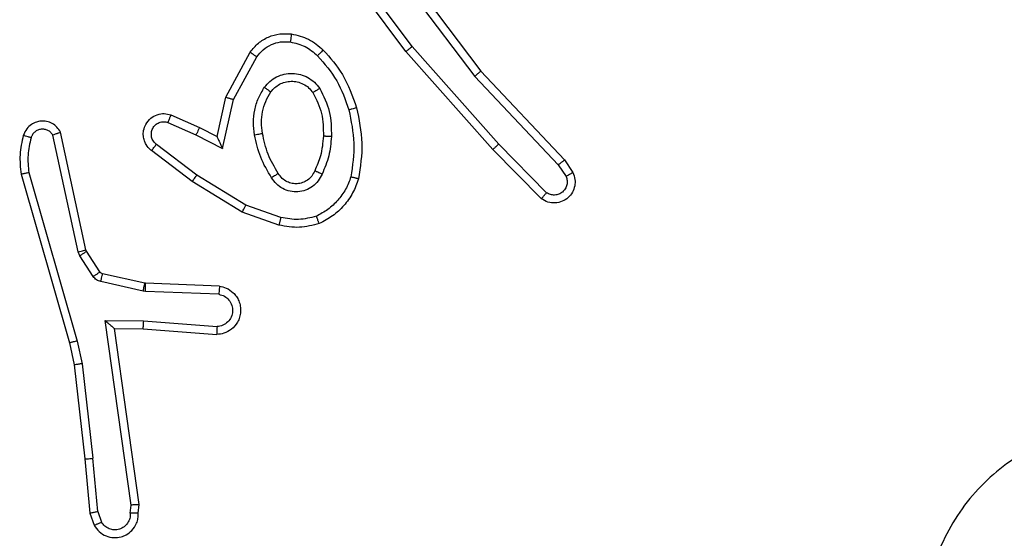
# Model space of a CAD drawing. Units: millimetres. Extents: x -2 to 382, y 59 to 370.
# Drawn here: x 152 to 155, y 213 to 214 of the extents above; entities that cross this region are included whole.
import ezdxf

# ---------------------------------------------------------------- set-up
doc = ezdxf.new("R2010")
doc.units = ezdxf.units.MM
doc.header["$LTSCALE"] = 20

# ---------------------------------------------------------------- blocks, each defined once
blk = doc.blocks.new('2d')
at = {"color": 7, "linetype": 'Continuous', "lineweight": 25}
for p, q in [((153.3002, 214.5066), (153.5254, 214.2079)), ((153.3383, 214.2565), (153.1679, 214.4867)), ((153.3539, 214.2689), (153.1856, 214.4963)), ((153.2842, 214.4945), (153.5102, 214.1948)), ((152.8892, 214.1429), (152.9503, 214.2552)), ((153.5553, 214.0126), (153.3383, 214.2565)), ((153.5701, 214.026), (153.3539, 214.2689)), ((152.9085, 214.1372), (152.9665, 214.2433)), ((153.5254, 214.2079), (153.7343, 213.9867)), ((153.5102, 214.1948), (153.7188, 213.9739)), ((152.8673, 214.0445), (152.8892, 214.1429)), ((152.8812, 214.0145), (152.9085, 214.1372)), ((152.7522, 214.0988), (152.8235, 214.0673)), ((152.7448, 214.08), (152.8148, 214.0491)), ((152.8235, 214.0673), (152.8673, 214.0445)), ((152.5206, 213.7574), (152.4579, 214.0482)), ((152.5402, 213.7619), (152.4769, 214.0554)), ((152.8148, 214.0491), (152.8812, 214.0145)), ((152.8054, 213.9327), (152.7038, 214.0096)), ((152.8171, 213.9486), (152.7161, 214.0251)), ((153.6763, 213.8898), (153.5553, 214.0126)), ((153.6896, 213.9047), (153.5701, 214.026)), ((153.7343, 213.9867), (153.7553, 213.9552)), ((153.7188, 213.9739), (153.738, 213.945)), ((152.3783, 213.9507), (152.499, 213.5301)), ((152.3978, 213.9547), (152.5183, 213.5347)), ((152.9392, 213.8734), (152.8171, 213.9486)), ((152.9301, 213.8558), (152.8054, 213.9327)), ((153.0265, 213.8431), (152.9392, 213.8734)), ((153.0219, 213.8239), (152.9301, 213.8558)), ((152.5249, 213.7471), (152.5206, 213.7574)), ((152.5585, 213.6958), (152.5249, 213.7471)), ((152.5417, 213.7584), (152.5402, 213.7619)), ((152.5753, 213.7071), (152.5417, 213.7584)), ((152.6875, 213.6791), (152.5818, 213.7026)), ((152.6831, 213.6592), (152.5774, 213.6828)), ((152.6893, 213.6788), (152.6875, 213.6791)), ((152.8735, 213.6715), (152.6893, 213.6788)), ((152.6885, 213.6585), (152.6831, 213.6592)), ((152.8718, 213.6512), (152.6885, 213.6585)), ((152.5882, 213.586), (152.6835, 213.5851)), ((152.6528, 213.1256), (152.5882, 213.586)), ((152.6112, 213.5661), (152.6827, 213.5654)), ((152.6112, 213.5661), (152.6112, 213.5661)), ((152.673, 213.1266), (152.6112, 213.5661)), ((152.6835, 213.5851), (152.8673, 213.5707)), ((152.6827, 213.5654), (152.8667, 213.5511)), ((152.499, 213.5301), (152.5113, 213.4752)), ((152.5183, 213.5347), (152.531, 213.4781)), ((152.5113, 213.4752), (152.5378, 213.2407)), ((152.531, 213.4781), (152.5577, 213.2423)), ((152.5378, 213.2407), (152.5503, 213.1054)), ((152.57, 213.1092), (152.5577, 213.2423)), ((152.6509, 213.1053), (152.6528, 213.1256)), ((152.671, 213.1054), (152.673, 213.1266)), ((152.5503, 213.1054), (152.5608, 213.0755)), ((152.57, 213.1092), (152.5791, 213.0831))]:
    blk.add_line(p, q, dxfattribs=at)
for points, knots in [([(152.9503, 214.2552), (152.9567, 214.2631), (152.9693, 214.2787), (152.9953, 214.294), (153.0237, 214.3024), (153.0431, 214.3012), (153.0527, 214.3006)], [0, 0, 0, 0, 0.255792, 0.507723, 0.755792, 1, 1, 1, 1]), ([(152.9665, 214.2433), (152.9716, 214.2496), (152.9816, 214.2622), (153.0025, 214.2749), (153.0259, 214.282), (153.042, 214.2811), (153.0501, 214.2806)], [0, 0, 0, 0, 0.250048, 0.500012, 0.749965, 1, 1, 1, 1]), ([(153.0527, 214.3006), (153.0527, 214.3003), (153.0526, 214.2997), (153.052, 214.2951), (153.0511, 214.2884), (153.0504, 214.2832), (153.0501, 214.2806)], [0, 0, 0, 0, 0.250174, 0.5, 0.749826, 1, 1, 1, 1]), ([(153.0501, 214.2806), (153.0628, 214.2777), (153.0884, 214.272), (153.1082, 214.2548), (153.1181, 214.2463)], [0, 0, 0, 0, 0.499996, 1, 1, 1, 1]), ([(153.0527, 214.3006), (153.0677, 214.2973), (153.0976, 214.2906), (153.1208, 214.2705), (153.1323, 214.2605)], [0, 0, 0, 0, 0.5000034, 1, 1, 1, 1]), ([(152.9503, 214.2552), (152.9505, 214.2551), (152.951, 214.2547), (152.9539, 214.2525), (152.9571, 214.2502), (152.96, 214.2481), (152.9631, 214.2458), (152.9654, 214.2441), (152.9665, 214.2433)], [0, 0, 0, 0, 0.236155, 0.480938, 0.607067, 0.735745, 0.866798, 1, 1, 1, 1]), ([(153.1323, 214.2605), (153.1321, 214.2603), (153.1317, 214.2598), (153.1285, 214.2565), (153.1237, 214.2518), (153.12, 214.2481), (153.1181, 214.2463)], [0, 0, 0, 0, 0.25017, 0.5, 0.749829, 1, 1, 1, 1]), ([(153.1323, 214.2605), (153.1496, 214.2409), (153.1868, 214.1986), (153.2054, 214.1452), (153.2154, 214.1166)], [0, 0, 0, 0, 0.462911, 1, 1, 1, 1]), ([(153.3383, 214.2565), (153.3384, 214.2566), (153.3388, 214.2569), (153.3411, 214.2587), (153.344, 214.261), (153.3468, 214.2632), (153.3502, 214.2659), (153.3527, 214.2679), (153.3539, 214.2689)], [0, 0, 0, 0, 0.198571, 0.430969, 0.560142, 0.698092, 0.844826, 1, 1, 1, 1]), ([(153.1181, 214.2463), (153.1355, 214.2263), (153.1703, 214.1863), (153.1876, 214.1362), (153.1962, 214.1112)], [0, 0, 0, 0, 0.500001, 1, 1, 1, 1]), ([(153.5254, 214.2079), (153.5253, 214.2078), (153.525, 214.2074), (153.5227, 214.2055), (153.5199, 214.2031), (153.5172, 214.2007), (153.5139, 214.1979), (153.5115, 214.1958), (153.5102, 214.1948)], [0, 0, 0, 0, 0.198554, 0.430936, 0.56011, 0.698066, 0.844808, 1, 1, 1, 1]), ([(152.9855, 214.1675), (152.9898, 214.1727), (152.9985, 214.183), (153.0158, 214.1941), (153.0349, 214.2011), (153.0553, 214.2031), (153.0755, 214.2002), (153.0944, 214.1926), (153.1111, 214.1808), (153.1194, 214.1701), (153.1235, 214.1647)], [0, 0, 0, 0, 0.124961, 0.250025, 0.374992, 0.499867, 0.625008, 0.75007, 0.875018, 1, 1, 1, 1]), ([(153.0018, 214.1562), (153.0049, 214.1599), (153.011, 214.1673), (153.0232, 214.1755), (153.0371, 214.181), (153.0523, 214.1832), (153.0678, 214.1816), (153.0828, 214.1761), (153.0965, 214.1671), (153.1032, 214.1585), (153.1066, 214.1542)], [0, 0, 0, 0, 0.115926, 0.234444, 0.355554, 0.479257, 0.605553, 0.734442, 0.865924, 1, 1, 1, 1]), ([(152.9611, 214.049), (152.9597, 214.0593), (152.957, 214.0798), (152.9607, 214.1108), (152.9695, 214.1408), (152.9802, 214.1586), (152.9855, 214.1675)], [0, 0, 0, 0, 0.249948, 0.500001, 0.75005, 1, 1, 1, 1]), ([(152.9855, 214.1675), (152.9876, 214.166), (152.9919, 214.163), (152.9973, 214.1592), (153.001, 214.1567), (153.0016, 214.1564), (153.0018, 214.1562)], [0, 0, 0, 0, 0.250172, 0.500007, 0.749838, 1, 1, 1, 1]), ([(153.1235, 214.1647), (153.1213, 214.1633), (153.1169, 214.1606), (153.1113, 214.1571), (153.1074, 214.1547), (153.1069, 214.1544), (153.1066, 214.1542)], [0, 0, 0, 0, 0.250167, 0.499999, 0.749831, 1, 1, 1, 1]), ([(153.1235, 214.1647), (153.1331, 214.1458), (153.1521, 214.108), (153.1525, 214.0657), (153.1527, 214.0445)], [0, 0, 0, 0, 0.499996, 1, 1, 1, 1]), ([(152.8892, 214.1429), (152.8894, 214.1429), (152.8899, 214.1427), (152.8929, 214.1418), (152.8965, 214.1407), (152.9, 214.1397), (152.904, 214.1385), (152.907, 214.1377), (152.9085, 214.1372)], [0, 0, 0, 0, 0.207761, 0.443164, 0.571573, 0.707258, 0.850174, 1, 1, 1, 1]), ([(153.2154, 214.1166), (153.2151, 214.1165), (153.2145, 214.1163), (153.2101, 214.115), (153.2038, 214.1132), (153.1987, 214.1118), (153.1962, 214.1112)], [0, 0, 0, 0, 0.250167, 0.5, 0.749833, 1, 1, 1, 1]), ([(153.1962, 214.1112), (153.2019, 214.0834), (153.2134, 214.028), (153.2053, 213.972), (153.2013, 213.944)], [0, 0, 0, 0, 0.5, 1, 1, 1, 1]), ([(152.4769, 214.0554), (152.4742, 214.0598), (152.4689, 214.0686), (152.4565, 214.0777), (152.4425, 214.0829), (152.4288, 214.0837), (152.4158, 214.0811), (152.4033, 214.0751), (152.391, 214.064), (152.3866, 214.0533), (152.3841, 214.0475)], [0, 0, 0, 0, 0.128811, 0.254886, 0.378226, 0.500367, 0.595351, 0.71033, 0.845239, 1, 1, 1, 1]), ([(152.7038, 214.0096), (152.7032, 214.0101), (152.6978, 214.0143), (152.6911, 214.0223), (152.6855, 214.0347), (152.683, 214.0466), (152.6837, 214.0608), (152.6893, 214.0766), (152.7011, 214.0909), (152.7177, 214.1001), (152.7356, 214.1031), (152.7468, 214.1002), (152.7522, 214.0988)], [0, 0, 0, 0, 0.014963, 0.141172, 0.210687, 0.293788, 0.390443, 0.500617, 0.635474, 0.763664, 0.885176, 1, 1, 1, 1]), ([(152.7161, 214.0251), (152.7134, 214.0277), (152.7079, 214.0327), (152.7036, 214.0432), (152.7031, 214.0544), (152.7064, 214.0651), (152.7133, 214.0741), (152.7229, 214.08), (152.734, 214.0824), (152.7412, 214.0808), (152.7448, 214.08)], [0, 0, 0, 0, 0.125138, 0.250266, 0.374982, 0.500059, 0.624875, 0.749994, 0.874997, 1, 1, 1, 1]), ([(152.7522, 214.0988), (152.7521, 214.0986), (152.7519, 214.0981), (152.7507, 214.0948), (152.7492, 214.0911), (152.7479, 214.0878), (152.7464, 214.084), (152.7454, 214.0813), (152.7448, 214.08)], [0, 0, 0, 0, 0.227749, 0.469747, 0.596539, 0.727291, 0.861863, 1, 1, 1, 1]), ([(152.4579, 214.0482), (152.4562, 214.0506), (152.4528, 214.0553), (152.4455, 214.0603), (152.4371, 214.063), (152.4284, 214.0633), (152.4199, 214.061), (152.4125, 214.0563), (152.4065, 214.0498), (152.4043, 214.0444), (152.4033, 214.0417)], [0, 0, 0, 0, 0.125106, 0.250149, 0.375117, 0.500168, 0.624991, 0.750025, 0.874982, 1, 1, 1, 1]), ([(152.8235, 214.0673), (152.8234, 214.067), (152.8232, 214.0664), (152.8213, 214.0622), (152.8183, 214.0562), (152.816, 214.0514), (152.8148, 214.0491)], [0, 0, 0, 0, 0.250175, 0.5, 0.749825, 1, 1, 1, 1]), ([(152.3841, 214.0475), (152.3806, 214.0316), (152.3734, 213.9996), (152.3767, 213.967), (152.3783, 213.9507)], [0, 0, 0, 0, 0.499997, 1, 1, 1, 1]), ([(152.4033, 214.0417), (152.4008, 214.0425), (152.3958, 214.044), (152.3894, 214.0459), (152.385, 214.0472), (152.3844, 214.0474), (152.3841, 214.0475)], [0, 0, 0, 0, 0.250173, 0.500007, 0.749838, 1, 1, 1, 1]), ([(152.4033, 214.0417), (152.4001, 214.0274), (152.3936, 213.9987), (152.3964, 213.9694), (152.3978, 213.9547)], [0, 0, 0, 0, 0.499998, 1, 1, 1, 1]), ([(152.4769, 214.0554), (152.4766, 214.0553), (152.4761, 214.0551), (152.4728, 214.0538), (152.4691, 214.0525), (152.4657, 214.0512), (152.4619, 214.0498), (152.4592, 214.0488), (152.4579, 214.0482)], [0, 0, 0, 0, 0.228554, 0.470566, 0.597211, 0.72775, 0.862079, 1, 1, 1, 1]), ([(152.8673, 214.0445), (152.8674, 214.0443), (152.8675, 214.044), (152.8686, 214.0417), (152.8702, 214.0381), (152.8727, 214.0327), (152.8763, 214.0247), (152.8794, 214.0183), (152.8812, 214.0145)], [0, 0, 0, 0, 0.101494, 0.214616, 0.344897, 0.496054, 0.698357, 1, 1, 1, 1]), ([(152.9611, 214.049), (152.9636, 214.0495), (152.9688, 214.0504), (152.9753, 214.0517), (152.9798, 214.0525), (152.9804, 214.0527), (152.9807, 214.0527)], [0, 0, 0, 0, 0.250169, 0.499998, 0.749827, 1, 1, 1, 1]), ([(153.0034, 213.942), (152.9934, 213.9587), (152.9733, 213.992), (152.9652, 214.03), (152.9611, 214.049)], [0, 0, 0, 0, 0.5000006, 1, 1, 1, 1]), ([(153.1327, 214.0457), (153.1312, 214.029), (153.1286, 213.999), (153.1164, 213.9715), (153.1111, 213.9593)], [0, 0, 0, 0, 0.558771, 1, 1, 1, 1]), ([(153.1527, 214.0445), (153.1514, 214.0283), (153.1487, 213.9958), (153.1359, 213.9659), (153.1294, 213.951)], [0, 0, 0, 0, 0.5, 1, 1, 1, 1]), ([(153.1527, 214.0445), (153.1509, 214.0446), (153.1475, 214.0448), (153.1429, 214.045), (153.1392, 214.0452), (153.1357, 214.0454), (153.1332, 214.0456), (153.1328, 214.0457), (153.1327, 214.0457)], [0, 0, 0, 0, 0.1691828, 0.3259243, 0.4697973, 0.6009807, 0.825478, 1, 1, 1, 1]), ([(152.7038, 214.0096), (152.7038, 214.0097), (152.704, 214.0098), (152.7049, 214.0109), (152.7062, 214.0125), (152.7083, 214.0153), (152.7117, 214.0195), (152.7147, 214.0233), (152.7161, 214.0251)], [0, 0, 0, 0, 0.139689, 0.275367, 0.406781, 0.533806, 0.774954, 1, 1, 1, 1]), ([(153.5553, 214.0126), (153.5555, 214.0127), (153.5559, 214.013), (153.5584, 214.0152), (153.5612, 214.0177), (153.5638, 214.0202), (153.5669, 214.023), (153.569, 214.025), (153.5701, 214.026)], [0, 0, 0, 0, 0.217606, 0.456288, 0.583913, 0.717168, 0.855955, 1, 1, 1, 1]), ([(153.7343, 213.9867), (153.7342, 213.9865), (153.7339, 213.9862), (153.7316, 213.9842), (153.7288, 213.9819), (153.7259, 213.9796), (153.7225, 213.9769), (153.7201, 213.9749), (153.7188, 213.9739)], [0, 0, 0, 0, 0.198398, 0.430688, 0.559864, 0.697857, 0.844679, 1, 1, 1, 1]), ([(153.1111, 213.9593), (153.1088, 213.9548), (153.1045, 213.9458), (153.0936, 213.9357), (153.081, 213.9292), (153.0678, 213.9265), (153.0546, 213.9273), (153.0417, 213.9316), (153.0292, 213.9399), (153.0234, 213.9484), (153.0203, 213.9529)], [0, 0, 0, 0, 0.133341, 0.261554, 0.384637, 0.50259, 0.612237, 0.730135, 0.859396, 1, 1, 1, 1]), ([(153.1294, 213.951), (153.1275, 213.9518), (153.1239, 213.9534), (153.1192, 213.9555), (153.1158, 213.957), (153.113, 213.9583), (153.1113, 213.9591), (153.1111, 213.9593), (153.1111, 213.9593)], [0, 0, 0, 0, 0.198343, 0.375876, 0.532089, 0.667566, 0.875552, 1, 1, 1, 1]), ([(152.3978, 213.9547), (152.3962, 213.9544), (152.3932, 213.9537), (152.3891, 213.9528), (152.3855, 213.9521), (152.3819, 213.9513), (152.379, 213.9507), (152.3785, 213.9507), (152.3783, 213.9507)], [0, 0, 0, 0, 0.152116, 0.296654, 0.433304, 0.562042, 0.796159, 1, 1, 1, 1]), ([(152.8054, 213.9327), (152.8057, 213.9329), (152.8061, 213.9333), (152.8088, 213.937), (152.8126, 213.9423), (152.8156, 213.9465), (152.8171, 213.9486)], [0, 0, 0, 0, 0.250166, 0.5, 0.749834, 1, 1, 1, 1]), ([(153.0203, 213.9529), (153.0203, 213.9528), (153.0201, 213.9526), (153.0186, 213.9516), (153.016, 213.9499), (153.0128, 213.9479), (153.0085, 213.9452), (153.0052, 213.9431), (153.0034, 213.942)], [0, 0, 0, 0, 0.12491, 0.33305, 0.468489, 0.62459, 0.80193, 1, 1, 1, 1]), ([(153.1294, 213.951), (153.1265, 213.9451), (153.1206, 213.9333), (153.1062, 213.9195), (153.0887, 213.9101), (153.0693, 213.906), (153.0495, 213.9074), (153.0308, 213.9142), (153.0146, 213.9258), (153.0071, 213.9366), (153.0034, 213.942)], [0, 0, 0, 0, 0.124943, 0.249926, 0.374948, 0.499954, 0.624991, 0.749852, 0.874905, 1, 1, 1, 1]), ([(153.2013, 213.944), (153.1973, 213.9335), (153.1894, 213.9124), (153.1694, 213.8851), (153.1449, 213.8618), (153.1251, 213.8512), (153.1152, 213.8459)], [0, 0, 0, 0, 0.249931, 0.500005, 0.750076, 1, 1, 1, 1]), ([(153.2206, 213.9393), (153.2203, 213.9393), (153.2198, 213.9394), (153.2166, 213.9401), (153.2129, 213.941), (153.2094, 213.9419), (153.2055, 213.9429), (153.2027, 213.9436), (153.2013, 213.944)], [0, 0, 0, 0, 0.221743, 0.461784, 0.589074, 0.721308, 0.858369, 1, 1, 1, 1]), ([(153.7553, 213.9552), (153.7574, 213.9494), (153.7615, 213.9386), (153.7605, 213.9211), (153.7547, 213.9053), (153.7437, 213.8917), (153.7287, 213.8822), (153.711, 213.8782), (153.6923, 213.8801), (153.6816, 213.8865), (153.6763, 213.8898)], [0, 0, 0, 0, 0.130732, 0.245053, 0.364098, 0.485855, 0.610325, 0.737506, 0.867398, 1, 1, 1, 1]), ([(153.738, 213.945), (153.7392, 213.9416), (153.7415, 213.9349), (153.7407, 213.924), (153.7366, 213.9141), (153.7296, 213.9059), (153.7203, 213.9004), (153.7097, 213.8983), (153.6989, 213.8994), (153.6927, 213.9029), (153.6896, 213.9047)], [0, 0, 0, 0, 0.125135, 0.250194, 0.37498, 0.500063, 0.624935, 0.750013, 0.875002, 1, 1, 1, 1]), ([(153.7553, 213.9552), (153.7552, 213.9551), (153.7551, 213.955), (153.7539, 213.9542), (153.7521, 213.9532), (153.7491, 213.9514), (153.7444, 213.9486), (153.7401, 213.9462), (153.738, 213.945)], [0, 0, 0, 0, 0.137904, 0.272289, 0.402936, 0.529716, 0.771895, 1, 1, 1, 1]), ([(153.6763, 213.8898), (153.6765, 213.89), (153.6769, 213.8903), (153.6792, 213.8928), (153.6818, 213.8957), (153.6842, 213.8984), (153.6868, 213.9014), (153.6887, 213.9036), (153.6896, 213.9047)], [0, 0, 0, 0, 0.226822, 0.468459, 0.595314, 0.726289, 0.861259, 1, 1, 1, 1]), ([(152.9301, 213.8558), (152.9303, 213.8561), (152.9306, 213.8566), (152.9327, 213.8606), (152.9357, 213.8664), (152.938, 213.871), (152.9392, 213.8734)], [0, 0, 0, 0, 0.249911, 0.499857, 0.749542, 1, 1, 1, 1]), ([(153.0265, 213.8431), (153.0261, 213.8417), (153.0255, 213.8389), (153.0246, 213.835), (153.0237, 213.8315), (153.0229, 213.8279), (153.0221, 213.8247), (153.022, 213.8242), (153.0219, 213.8239)], [0, 0, 0, 0, 0.141032, 0.277681, 0.409534, 0.536687, 0.777199, 1, 1, 1, 1]), ([(153.1152, 213.8459), (153.1005, 213.8422), (153.0711, 213.8347), (153.0413, 213.8403), (153.0265, 213.8431)], [0, 0, 0, 0, 0.500003, 1, 1, 1, 1]), ([(153.1225, 213.8276), (153.1224, 213.8278), (153.1222, 213.8281), (153.1211, 213.8307), (153.1198, 213.834), (153.1185, 213.8374), (153.1169, 213.8414), (153.1158, 213.8444), (153.1152, 213.8459)], [0, 0, 0, 0, 0.192677, 0.4232, 0.552875, 0.692139, 0.841337, 1, 1, 1, 1]), ([(153.1225, 213.8276), (153.106, 213.8233), (153.0728, 213.8145), (153.039, 213.8207), (153.0219, 213.8239)], [0, 0, 0, 0, 0.495069, 1, 1, 1, 1]), ([(152.5206, 213.7574), (152.5231, 213.7579), (152.5283, 213.7591), (152.5348, 213.7605), (152.5393, 213.7616), (152.5399, 213.7618), (152.5402, 213.7619)], [0, 0, 0, 0, 0.250169, 0.5, 0.749831, 1, 1, 1, 1]), ([(152.5249, 213.7471), (152.5274, 213.7487), (152.5323, 213.752), (152.5379, 213.7557), (152.5411, 213.7579), (152.5415, 213.7582), (152.5417, 213.7584)], [0, 0, 0, 0, 0.279841, 0.55906, 0.779479, 1, 1, 1, 1]), ([(152.5585, 213.6958), (152.561, 213.6974), (152.5659, 213.7007), (152.5715, 213.7044), (152.5747, 213.7066), (152.5751, 213.7069), (152.5753, 213.7071)], [0, 0, 0, 0, 0.279841, 0.55906, 0.779479, 1, 1, 1, 1]), ([(152.5774, 213.6828), (152.5755, 213.6833), (152.5717, 213.6844), (152.5666, 213.6873), (152.562, 213.6911), (152.5597, 213.6942), (152.5585, 213.6958)], [0, 0, 0, 0, 0.249951, 0.499996, 0.750043, 1, 1, 1, 1]), ([(152.5818, 213.7026), (152.5805, 213.703), (152.5779, 213.7039), (152.5762, 213.706), (152.5753, 213.7071)], [0, 0, 0, 0, 0.484225, 1, 1, 1, 1]), ([(152.5774, 213.6828), (152.578, 213.6857), (152.5793, 213.6914), (152.5808, 213.698), (152.5816, 213.7019), (152.5817, 213.7024), (152.5818, 213.7026)], [0, 0, 0, 0, 0.279841, 0.559052, 0.779475, 1, 1, 1, 1]), ([(152.6831, 213.6592), (152.6837, 213.6621), (152.685, 213.6679), (152.6865, 213.6745), (152.6873, 213.6783), (152.6874, 213.6788), (152.6875, 213.6791)], [0, 0, 0, 0, 0.279841, 0.559052, 0.779474, 1, 1, 1, 1]), ([(152.6885, 213.6585), (152.6886, 213.6615), (152.6889, 213.6674), (152.6891, 213.6741), (152.6893, 213.6781), (152.6893, 213.6786), (152.6893, 213.6788)], [0, 0, 0, 0, 0.279842, 0.559052, 0.779474, 1, 1, 1, 1]), ([(152.8735, 213.6715), (152.8793, 213.6702), (152.8919, 213.6675), (152.9061, 213.6575), (152.9161, 213.6459), (152.9222, 213.6346), (152.926, 213.6214), (152.9267, 213.6075), (152.9242, 213.5939), (152.9176, 213.5784), (152.9047, 213.5635), (152.8859, 213.5531), (152.8728, 213.5517), (152.8667, 213.5511)], [0, 0, 0, 0, 0.096991, 0.213448, 0.279264, 0.349983, 0.425604, 0.504881, 0.580474, 0.652204, 0.78343, 0.899382, 1, 1, 1, 1]), ([(152.8735, 213.6715), (152.8735, 213.6714), (152.8735, 213.6712), (152.8734, 213.6699), (152.8733, 213.6679), (152.873, 213.6644), (152.8725, 213.6588), (152.872, 213.6537), (152.8718, 213.6512)], [0, 0, 0, 0, 0.13215, 0.262441, 0.390664, 0.516645, 0.762033, 1, 1, 1, 1]), ([(152.8718, 213.6512), (152.8766, 213.6499), (152.8864, 213.6474), (152.8979, 213.6372), (152.9052, 213.624), (152.9072, 213.6088), (152.9035, 213.5941), (152.8948, 213.5817), (152.8822, 213.5729), (152.8722, 213.5715), (152.8673, 213.5707)], [0, 0, 0, 0, 0.1249954, 0.2500157, 0.3749539, 0.4999825, 0.6249383, 0.749968, 0.8749067, 1, 1, 1, 1]), ([(152.5882, 213.586), (152.5911, 213.5834), (152.5961, 213.5789), (152.6023, 213.5737), (152.6063, 213.5702), (152.609, 213.5679), (152.6108, 213.5664), (152.6111, 213.5662), (152.6112, 213.5661)], [0, 0, 0, 0, 0.300648, 0.503149, 0.651068, 0.780964, 0.895795, 1, 1, 1, 1]), ([(152.6835, 213.5851), (152.6834, 213.5825), (152.6831, 213.5773), (152.6827, 213.5708), (152.6826, 213.5664), (152.6826, 213.5657), (152.6827, 213.5654)], [0, 0, 0, 0, 0.25044, 0.500122, 0.750059, 1, 1, 1, 1]), ([(152.8673, 213.5707), (152.8672, 213.5683), (152.8671, 213.5633), (152.8669, 213.5567), (152.8668, 213.553), (152.8667, 213.5513), (152.8667, 213.5512), (152.8667, 213.5511)], [0, 0, 0, 0, 0.238275, 0.484002, 0.737276, 0.867703, 1, 1, 1, 1]), ([(152.5183, 213.5347), (152.5165, 213.5343), (152.5131, 213.5334), (152.5086, 213.5323), (152.5051, 213.5315), (152.5018, 213.5307), (152.4994, 213.5302), (152.4991, 213.5301), (152.499, 213.5301)], [0, 0, 0, 0, 0.174036, 0.334239, 0.480175, 0.612075, 0.833827, 1, 1, 1, 1]), ([(152.531, 213.4781), (152.5294, 213.4779), (152.5263, 213.4774), (152.522, 213.4767), (152.5184, 213.4762), (152.5148, 213.4756), (152.5119, 213.4752), (152.5115, 213.4752), (152.5113, 213.4752)], [0, 0, 0, 0, 0.1552546, 0.3020393, 0.4400232, 0.569211, 0.80156, 1, 1, 1, 1]), ([(155.4854, 212.4712), (155.4495, 212.441), (155.3705, 212.3742), (155.2161, 212.3223), (155.0457, 212.3231), (154.8833, 212.3789), (154.7503, 212.487), (154.6599, 212.632), (154.623, 212.7987), (154.6434, 212.9686), (154.7187, 213.1222), (154.8405, 213.2424), (154.9955, 213.3152), (155.1656, 213.3329), (155.3319, 213.2934), (155.4757, 213.2006), (155.5808, 213.0658), (155.6355, 212.9036), (155.6325, 212.733), (155.5797, 212.5816), (155.5141, 212.5049), (155.4854, 212.4712)], [0, 0, 0, 0, 0.044736, 0.098639, 0.151934, 0.205874, 0.260191, 0.313198, 0.366982, 0.420857, 0.474336, 0.527986, 0.581906, 0.635427, 0.689069, 0.742821, 0.79663, 0.850209, 0.903793, 0.957775, 1, 1, 1, 1]), ([(152.5378, 213.2407), (152.5381, 213.2407), (152.5388, 213.2406), (152.5433, 213.2409), (152.5499, 213.2415), (152.5551, 213.242), (152.5577, 213.2423)], [0, 0, 0, 0, 0.250161, 0.5, 0.749839, 1, 1, 1, 1]), ([(152.673, 213.1266), (152.6728, 213.1265), (152.6723, 213.1263), (152.6693, 213.1261), (152.6656, 213.1259), (152.662, 213.1258), (152.6576, 213.1257), (152.6544, 213.1256), (152.6528, 213.1256)], [0, 0, 0, 0, 0.198162, 0.430306, 0.55948, 0.697531, 0.844478, 1, 1, 1, 1]), ([(152.57, 213.1092), (152.5684, 213.1089), (152.5653, 213.1082), (152.5611, 213.1073), (152.5575, 213.1065), (152.5539, 213.1058), (152.551, 213.1054), (152.5505, 213.1054), (152.5503, 213.1054)], [0, 0, 0, 0, 0.155876, 0.303052, 0.441086, 0.570292, 0.80233, 1, 1, 1, 1]), ([(152.5608, 213.0755), (152.5647, 213.0697), (152.5723, 213.0583), (152.59, 213.0476), (152.6091, 213.0433), (152.6266, 213.0452), (152.6422, 213.0515), (152.6565, 213.0625), (152.6661, 213.0772), (152.6707, 213.0924), (152.6709, 213.101), (152.671, 213.1054)], [0, 0, 0, 0, 0.131639, 0.258828, 0.381563, 0.499845, 0.587763, 0.700355, 0.837494, 0.915653, 1, 1, 1, 1]), ([(152.6509, 213.1053), (152.6508, 213.1009), (152.6506, 213.0922), (152.6449, 213.0802), (152.6358, 213.0707), (152.6241, 213.0648), (152.611, 213.0631), (152.5981, 213.0658), (152.5867, 213.0725), (152.5816, 213.0796), (152.5791, 213.0831)], [0, 0, 0, 0, 0.124999, 0.249998, 0.375109, 0.499952, 0.625013, 0.749788, 0.874847, 1, 1, 1, 1]), ([(152.671, 213.1054), (152.6709, 213.1054), (152.6707, 213.1053), (152.6693, 213.1053), (152.6674, 213.1052), (152.6639, 213.1052), (152.6584, 213.1052), (152.6533, 213.1052), (152.6509, 213.1053)], [0, 0, 0, 0, 0.133584, 0.264862, 0.393646, 0.519796, 0.764396, 1, 1, 1, 1]), ([(152.5608, 213.0755), (152.5611, 213.0755), (152.5616, 213.0757), (152.5647, 213.0769), (152.5682, 213.0784), (152.5714, 213.0797), (152.5751, 213.0814), (152.5778, 213.0825), (152.5791, 213.0831)], [0, 0, 0, 0, 0.22294, 0.463421, 0.590535, 0.722354, 0.858973, 1, 1, 1, 1])]:
    blk.add_open_spline(points, degree=3, knots=knots, dxfattribs=at)
for points in [[(152.9807, 214.0527), (152.9795, 214.0617), (152.977, 214.0796), (152.9801, 214.1067), (152.9879, 214.1329), (152.9972, 214.1484), (153.0018, 214.1562)], [(153.1066, 214.1542), (153.1152, 214.1371), (153.1324, 214.103), (153.1326, 214.0648), (153.1327, 214.0457)], [(153.2154, 214.1166), (153.2215, 214.0872), (153.2337, 214.0284), (153.225, 213.969), (153.2206, 213.9393)], [(153.0203, 213.9529), (153.0109, 213.9684), (152.9921, 213.9995), (152.9845, 214.035), (152.9807, 214.0527)], [(153.2206, 213.9393), (153.2162, 213.9273), (153.2073, 213.9032), (153.1846, 213.8719), (153.1565, 213.8454), (153.1338, 213.8335), (153.1225, 213.8276)]]:
    blk.add_open_spline(points, degree=3, dxfattribs=at)

msp = doc.modelspace()

# ---------------------------------------------------------------- block references
msp.add_blockref('2d', (0, 0))

doc.saveas('drawing.dxf')
